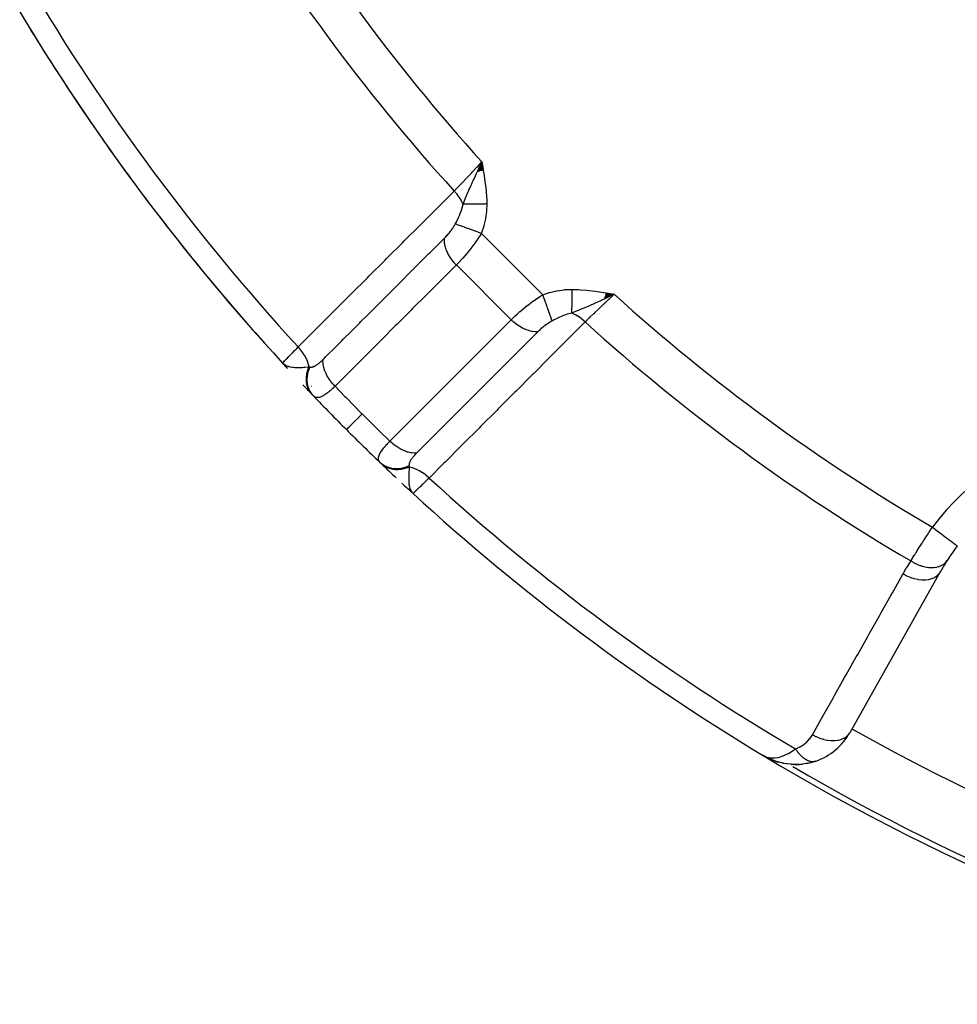
# Model space of a CAD drawing. Units: millimetres. Extents: x -312 to 499, y -334 to 334.
# Drawn here: x 152 to 182, y -89 to -58 of the extents above; entities that cross this region are included whole.
import ezdxf

# ---------------------------------------------------------------- set-up
doc = ezdxf.new("R2010")
doc.units = ezdxf.units.MM
doc.linetypes.add('DASHED', pattern=[9.652, 8.128, -1.524])
doc.layers.add('nevidi', color=4, linetype='DASHED')

msp = doc.modelspace()

# ---------------------------------------------------------------- linework, layer by layer
at = {"color": 2}
for p, q in [((166.211, -62.461), (166.347, -62.16)), ((166.22, -62.459), (166.347, -62.16)), ((166.22, -62.459), (166.347, -62.16)), ((166.229, -62.458), (166.347, -62.16)), ((166.238, -62.456), (166.347, -62.16)), ((166.248, -62.455), (166.347, -62.16)), ((166.257, -62.453), (166.347, -62.16)), ((166.266, -62.452), (166.347, -62.16)), ((166.275, -62.45), (166.347, -62.16)), ((166.284, -62.449), (166.347, -62.16)), ((166.294, -62.447), (166.347, -62.16)), ((166.303, -62.446), (166.347, -62.16)), ((166.312, -62.444), (166.347, -62.16)), ((166.322, -62.443), (166.347, -62.16)), ((166.322, -62.443), (166.347, -62.16)), ((166.331, -62.441), (166.347, -62.16)), ((166.34, -62.44), (166.347, -62.16)), ((166.387, -62.432), (166.347, -62.16)), ((166.378, -62.434), (166.347, -62.16)), ((166.368, -62.435), (166.347, -62.16)), ((166.359, -62.437), (166.347, -62.16)), ((166.359, -62.437), (166.347, -62.16)), ((166.35, -62.438), (166.347, -62.16)), ((170.289, -66.539), (170.59, -66.403)), ((170.291, -66.529), (170.59, -66.403)), ((170.292, -66.52), (170.59, -66.403)), ((170.294, -66.51), (170.59, -66.403)), ((170.296, -66.501), (170.59, -66.403)), ((170.297, -66.491), (170.59, -66.403)), ((170.299, -66.481), (170.59, -66.403)), ((170.3, -66.472), (170.59, -66.403)), ((170.302, -66.462), (170.59, -66.403)), ((170.302, -66.462), (170.59, -66.403)), ((170.303, -66.452), (170.59, -66.403)), ((170.305, -66.443), (170.59, -66.403)), ((170.307, -66.433), (170.59, -66.403)), ((170.307, -66.433), (170.59, -66.403)), ((170.308, -66.423), (170.59, -66.403)), ((170.31, -66.414), (170.59, -66.403)), ((170.311, -66.404), (170.59, -66.403)), ((170.313, -66.394), (170.59, -66.403)), ((170.314, -66.385), (170.59, -66.403)), ((170.316, -66.375), (170.59, -66.403)), ((170.318, -66.365), (170.59, -66.403)), ((159.955, -68.612), (159.957, -68.61)), ((160.069, -68.711), (159.955, -68.612)), ((160.072, -68.716), (159.955, -68.612)), ((160.074, -68.721), (159.955, -68.612)), ((160.076, -68.726), (159.955, -68.612)), ((160.079, -68.73), (159.955, -68.612)), ((160.082, -68.735), (159.955, -68.612)), ((160.084, -68.74), (159.955, -68.612)), ((160.087, -68.744), (159.955, -68.612)), ((160.09, -68.749), (159.955, -68.612)), ((160.093, -68.753), (159.955, -68.612)), ((160.095, -68.757), (159.955, -68.612)), ((160.086, -68.749), (159.955, -68.612)), ((160.105, -68.77), (159.955, -68.612)), ((160.108, -68.775), (159.955, -68.612)), ((160.111, -68.779), (159.955, -68.612)), ((160.114, -68.783), (159.955, -68.612)), ((160.117, -68.787), (159.955, -68.612)), ((160.095, -68.762), (159.955, -68.612)), ((160.067, -68.706), (160.015, -68.663)), ((160.065, -68.701), (160.026, -68.669)), ((160.063, -68.696), (160.039, -68.678)), ((160.06, -68.691), (160.047, -68.681)), ((167.099, -68.722), (167.101, -68.723)), ((163.956, -72.627), (164.138, -72.795)), ((163.96, -72.63), (163.976, -72.645)), ((163.964, -72.633), (163.976, -72.645)), ((163.964, -72.634), (164.138, -72.795)), ((163.968, -72.637), (164.138, -72.795)), ((163.972, -72.64), (164.138, -72.795)), ((163.976, -72.643), (163.985, -72.651)), ((163.985, -72.649), (163.993, -72.657)), ((163.985, -72.649), (163.993, -72.657)), ((163.989, -72.652), (164.138, -72.795)), ((163.998, -72.658), (164.138, -72.795)), ((163.999, -72.664), (164.138, -72.795)), ((164.002, -72.661), (164.138, -72.795)), ((164.002, -72.661), (164.138, -72.795)), ((164.006, -72.663), (164.138, -72.795)), ((164.006, -72.663), (164.138, -72.795)), ((164.009, -72.67), (164.138, -72.795)), ((164.011, -72.666), (164.113, -72.769)), ((164.016, -72.669), (164.113, -72.769)), ((164.02, -72.671), (164.11, -72.766)), ((164.02, -72.671), (164.11, -72.766)), ((164.025, -72.674), (164.11, -72.765)), ((164.029, -72.676), (164.104, -72.758)), ((164.034, -72.679), (164.1, -72.752)), ((164.034, -72.679), (164.1, -72.752)), ((164.039, -72.681), (164.093, -72.742)), ((164.044, -72.683), (164.088, -72.735)), ((164.049, -72.685), (164.08, -72.724)), ((164.049, -72.685), (164.08, -72.724)), ((164.054, -72.688), (164.076, -72.715)), ((164.059, -72.69), (164.063, -72.696)), ((164.14, -72.793), (164.138, -72.795)), ((181.048, -75.312), (178.141, -80.472)), ((175.389, -81.214), (175.366, -81.203)), ((175.395, -81.217), (175.366, -81.203)), ((175.395, -81.217), (175.366, -81.203)), ((175.397, -81.219), (175.366, -81.203)), ((175.398, -81.219), (175.366, -81.203)), ((175.399, -81.22), (175.366, -81.203)), ((175.399, -81.22), (175.366, -81.203)), ((175.4, -81.22), (175.366, -81.203)), ((175.528, -81.288), (175.415, -81.229)), ((175.513, -81.279), (175.416, -81.229)), ((175.521, -81.283), (175.418, -81.23)), ((175.513, -81.278), (175.422, -81.232)), ((175.509, -81.276), (175.425, -81.233)), ((175.502, -81.271), (175.433, -81.237)), ((175.502, -81.271), (175.433, -81.237)), ((175.498, -81.268), (175.444, -81.241)), ((175.494, -81.266), (175.446, -81.242)), ((175.491, -81.263), (175.451, -81.244)), ((175.487, -81.261), (175.458, -81.247)), ((175.544, -81.296), (175.534, -81.291)), ((175.552, -81.301), (175.55, -81.3)), ((175.576, -81.313), (175.554, -81.301)), ((175.773, -81.389), (175.567, -81.309)), ((175.618, -81.328), (175.567, -81.309)), ((175.781, -81.392), (175.571, -81.311)), ((175.62, -81.33), (175.571, -81.311)), ((175.576, -81.313), (175.571, -81.311)), ((175.791, -81.395), (175.642, -81.341)), ((175.773, -81.389), (175.781, -81.392)), ((176.006, -81.45), (175.797, -81.397)), ((176.006, -81.45), (176.018, -81.453)), ((176.26, -81.484), (176.111, -81.469)), ((176.26, -81.484), (176.277, -81.486)), ((176.532, -81.485), (176.363, -81.49)), ((176.794, -81.45), (176.623, -81.477)), ((176.794, -81.45), (176.809, -81.447)), ((177.044, -81.383), (176.887, -81.429))]:
    msp.add_line(p, q, dxfattribs=at)
for points in [[(166.245, -62.375), (166.285, -62.291), (166.315, -62.228)], [(170.59, -66.403), (170.375, -66.505), (170.354, -66.515), (170.288, -66.546)], [(159.955, -68.612), (160.009, -68.659), (160.025, -68.669)], [(164.08, -72.724), (164.091, -72.741), (164.109, -72.764), (164.113, -72.769)], [(175.405, -81.224), (175.444, -81.241), (175.477, -81.253)], [(175.552, -81.301), (175.556, -81.303), (175.559, -81.305), (175.563, -81.307), (175.567, -81.309), (175.571, -81.311), (175.576, -81.313), (175.578, -81.314)], [(176.006, -81.45), (175.789, -81.395), (175.576, -81.313)], [(175.789, -81.395), (175.797, -81.397), (175.803, -81.399)], [(176.26, -81.484), (176.031, -81.456), (175.871, -81.419)], [(176.512, -81.486), (176.277, -81.486), (176.288, -81.487)], [(176.512, -81.486), (176.532, -81.485), (176.546, -81.484)], [(177.042, -81.383), (177.044, -81.383), (177.058, -81.378)]]:
    msp.add_lwpolyline(points, dxfattribs=at)
for centre, radius, start, end in [((211.5, -21.25), 70, 211.03989, 222.57823), ((211.5, -21.25), 70, 211.48392, 216.50666), ((211.5, -21.25), 70, 216.89034, 222.0426), ((211.5, -21.25), 70, 223.3551, 223.71732), ((211.5, -21.25), 70, 223.71732, 223.73863), ((211.5, -21.25), 70, 223.75938, 225), ((211.5, -21.25), 70, 225, 226.24062), ((211.5, -21.25), 70, 226.24062, 226.28268), ((211.5, -21.25), 70, 226.28268, 226.81901), ((211.5, -21.25), 70, 227.02119, 227.22332), ((211.5, -21.25), 70, 227.42177, 238.95731), ((187.582, -78.992), 7.5, 142.9982, 147.3457), ((187.582, -78.992), 7.5, 147.3457, 150.6079), ((176.399, -79.49), 2, 289.2445, 330.6079), ((211.5, -21.25), 70, 238.92248, 256.04103), ((176.399, -79.49), 2, 238.9225, 243.5747), ((176.399, -79.49), 2, 244.6572, 245.8493), ((176.399, -79.49), 2, 246.1801, 247.2017), ((176.399, -79.49), 2, 252.1599, 254.0008), ((176.399, -79.49), 2, 269.5916, 270), ((176.399, -79.49), 2, 270, 276.4507), ((176.399, -79.49), 2, 280.6906, 288.5359)]:
    msp.add_arc(centre, radius, start, end, dxfattribs=at)
at = {"layer": 'nevidi', "color": 7, "linetype": 'Continuous'}
for p, q in [((166.315, -62.228), (166.347, -62.16)), ((166.332, -62.214), (166.335, -62.209)), ((166.337, -62.205), (166.338, -62.204)), ((166.343, -62.197), (166.344, -62.194)), ((166.347, -62.189), (166.348, -62.187)), ((166.239, -62.372), (166.24, -62.37)), ((166.274, -62.311), (166.28, -62.301)), ((166.28, -62.302), (166.292, -62.281)), ((165.751, -63.345), (165.751, -63.344)), ((166.332, -64.45), (168.3, -66.418)), ((165.528, -65.464), (167.286, -67.222)), ((168.51, -67.317), (168.508, -67.317)), ((160.886, -69.349), (160.888, -69.35)), ((164.113, -72.769), (164.138, -72.795))]:
    msp.add_line(p, q, dxfattribs=at)
for points in [[(165.458, -63.093), (165.542, -63.005), (165.582, -62.963), (165.588, -62.957), (165.688, -62.852), (165.723, -62.815), (165.73, -62.808), (165.844, -62.688), (165.874, -62.657), (165.881, -62.65), (166.009, -62.516), (166.032, -62.491), (166.038, -62.484), (166.178, -62.338), (166.193, -62.322), (166.2, -62.315), (166.347, -62.16)], [(166.347, -62.16), (166.374, -62.32), (166.392, -62.431), (166.418, -62.59), (166.434, -62.703), (166.456, -62.864), (166.469, -62.975), (166.485, -63.137), (166.493, -63.249), (166.501, -63.412), (166.503, -63.508)], [(165.743, -63.517), (165.789, -63.4), (165.811, -63.347), (165.833, -63.293), (165.833, -63.291), (165.843, -63.269), (165.856, -63.237), (165.899, -63.135), (165.916, -63.093), (165.931, -63.061), (165.943, -63.033), (165.957, -62.999), (165.998, -62.907), (166.019, -62.861), (166.032, -62.831), (166.037, -62.821), (166.067, -62.755), (166.083, -62.72), (166.138, -62.602), (166.149, -62.578), (166.168, -62.538), (166.171, -62.53), (166.204, -62.462), (166.216, -62.435), (166.245, -62.375)], [(160.451, -68.095), (160.969, -67.578), (161.018, -67.529), (161.537, -67.01), (161.586, -66.961), (162.105, -66.443), (162.154, -66.394), (162.673, -65.875), (162.722, -65.826), (163.241, -65.308), (163.29, -65.259), (163.809, -64.741), (163.858, -64.691), (164.377, -64.173), (164.426, -64.124), (164.945, -63.606), (164.994, -63.556), (165.458, -63.093)], [(165.743, -63.517), (165.739, -63.509), (165.735, -63.498), (165.693, -63.415), (165.69, -63.408), (165.684, -63.398), (165.678, -63.387), (165.627, -63.303), (165.622, -63.297), (165.617, -63.289), (165.609, -63.278), (165.548, -63.196), (165.543, -63.19), (165.538, -63.184), (165.53, -63.174), (165.459, -63.095), (165.458, -63.093)], [(165.494, -64.151), (165.549, -64.044), (165.565, -64.011), (165.573, -63.995), (165.598, -63.941), (165.636, -63.852), (165.637, -63.849), (165.644, -63.833), (165.688, -63.714), (165.697, -63.687), (165.702, -63.671), (165.703, -63.666), (165.741, -63.525), (165.743, -63.517)], [(166.503, -63.508), (166.478, -63.508), (166.476, -63.508), (166.436, -63.509), (166.433, -63.509), (166.419, -63.509), (166.415, -63.509), (166.393, -63.509), (166.391, -63.509), (166.351, -63.51), (166.349, -63.51), (166.322, -63.51), (166.318, -63.51), (166.309, -63.51), (166.307, -63.51), (166.268, -63.511), (166.266, -63.511), (166.227, -63.511), (166.226, -63.511), (166.225, -63.511), (166.222, -63.511), (166.186, -63.512), (166.184, -63.512), (166.147, -63.512), (166.144, -63.512), (166.133, -63.512), (166.13, -63.512), (166.107, -63.513), (166.105, -63.513), (166.069, -63.513), (166.067, -63.513), (166.044, -63.513), (166.04, -63.513), (166.031, -63.514), (166.029, -63.514), (165.994, -63.514), (165.992, -63.514), (165.959, -63.514), (165.958, -63.514), (165.956, -63.514), (165.956, -63.514), (165.923, -63.515), (165.921, -63.515), (165.889, -63.515), (165.887, -63.515), (165.88, -63.515), (165.876, -63.515), (165.856, -63.516), (165.854, -63.516), (165.824, -63.516), (165.822, -63.516), (165.806, -63.516), (165.803, -63.516), (165.793, -63.516), (165.792, -63.516), (165.764, -63.517), (165.763, -63.517), (165.743, -63.517)], [(166.503, -63.508), (166.496, -63.721), (166.494, -63.744), (166.464, -63.964), (166.46, -63.987), (166.41, -64.202), (166.404, -64.225), (166.337, -64.438), (166.332, -64.45)], [(165.145, -64.605), (165.171, -64.579), (165.174, -64.576), (165.204, -64.544), (165.207, -64.54), (165.232, -64.513), (165.237, -64.507), (165.241, -64.504), (165.27, -64.47), (165.273, -64.466), (165.302, -64.432), (165.305, -64.428), (165.309, -64.423), (165.333, -64.392), (165.336, -64.389), (165.364, -64.353), (165.367, -64.349), (165.393, -64.312), (165.396, -64.308), (165.421, -64.272), (165.423, -64.268), (165.439, -64.243), (165.447, -64.231), (165.449, -64.227), (165.472, -64.191), (165.474, -64.187), (165.477, -64.181), (165.494, -64.151)], [(166.332, -64.45), (166.242, -64.418), (166.227, -64.412), (166.222, -64.411), (166.126, -64.377), (166.111, -64.371), (166.106, -64.37), (166.013, -64.336), (165.999, -64.331), (165.994, -64.33), (165.905, -64.298), (165.892, -64.293), (165.887, -64.292), (165.804, -64.262), (165.792, -64.257), (165.788, -64.256), (165.711, -64.229), (165.7, -64.225), (165.696, -64.223), (165.628, -64.199), (165.618, -64.196), (165.615, -64.194), (165.556, -64.173), (165.547, -64.17), (165.544, -64.169), (165.495, -64.152), (165.494, -64.151)], [(161.252, -68.497), (161.283, -68.466), (161.333, -68.415), (161.658, -68.091), (161.706, -68.043), (161.852, -67.897), (161.901, -67.848), (162.155, -67.594), (162.203, -67.546), (162.42, -67.329), (162.469, -67.28), (162.651, -67.098), (162.7, -67.05), (162.988, -66.761), (163.036, -66.713), (163.148, -66.601), (163.196, -66.553), (163.557, -66.193), (163.604, -66.145), (163.645, -66.104), (163.693, -66.056), (164.126, -65.624), (164.142, -65.608), (164.172, -65.578), (164.19, -65.56), (164.639, -65.111), (164.687, -65.063), (164.694, -65.055), (164.74, -65.01), (165.136, -64.615), (165.145, -64.605)], [(165.528, -65.464), (165.526, -65.462), (165.46, -65.391), (165.454, -65.384), (165.443, -65.372), (165.384, -65.297), (165.378, -65.29), (165.369, -65.277), (165.317, -65.199), (165.312, -65.191), (165.304, -65.178), (165.259, -65.098), (165.255, -65.09), (165.249, -65.077), (165.213, -64.996), (165.21, -64.988), (165.204, -64.974), (165.178, -64.894), (165.175, -64.886), (165.172, -64.873), (165.154, -64.793), (165.153, -64.786), (165.151, -64.773), (165.143, -64.696), (165.143, -64.689), (165.143, -64.676), (165.145, -64.605)], [(166.332, -64.45), (166.292, -64.515), (166.285, -64.526), (166.279, -64.535), (166.221, -64.622), (166.215, -64.631), (166.156, -64.716), (166.15, -64.724), (166.149, -64.726), (166.088, -64.811), (166.081, -64.82), (166.018, -64.903), (166.011, -64.912), (166.004, -64.921), (165.947, -64.994), (165.94, -65.002), (165.876, -65.081), (165.869, -65.089), (165.856, -65.105), (165.805, -65.165), (165.798, -65.173), (165.734, -65.246), (165.727, -65.254), (165.71, -65.273), (165.664, -65.324), (165.657, -65.331), (165.594, -65.397), (165.588, -65.404), (165.569, -65.423), (165.528, -65.464)], [(165.528, -65.464), (165.119, -65.874), (165.071, -65.922), (164.622, -66.37), (164.574, -66.418), (164.125, -66.866), (164.077, -66.915), (163.628, -67.363), (163.58, -67.411), (163.132, -67.859), (163.083, -67.908), (162.635, -68.356), (162.587, -68.404), (162.138, -68.852), (162.09, -68.901), (161.641, -69.349), (161.636, -69.354)], [(168.3, -66.418), (168.502, -66.353), (168.525, -66.346), (168.74, -66.295), (168.763, -66.29), (168.982, -66.258), (169.006, -66.256), (169.229, -66.247), (169.242, -66.247)], [(169.233, -67.007), (169.233, -66.984), (169.233, -66.983), (169.234, -66.954), (169.234, -66.952), (169.234, -66.95), (169.234, -66.947), (169.234, -66.922), (169.234, -66.92), (169.235, -66.889), (169.235, -66.887), (169.235, -66.877), (169.235, -66.874), (169.235, -66.854), (169.235, -66.852), (169.235, -66.819), (169.235, -66.817), (169.236, -66.798), (169.236, -66.794), (169.236, -66.782), (169.236, -66.78), (169.236, -66.744), (169.236, -66.742), (169.237, -66.713), (169.237, -66.71), (169.237, -66.705), (169.237, -66.703), (169.237, -66.666), (169.237, -66.663), (169.238, -66.625), (169.238, -66.624), (169.238, -66.623), (169.238, -66.621), (169.238, -66.584), (169.238, -66.581), (169.239, -66.542), (169.239, -66.54), (169.239, -66.532), (169.239, -66.528), (169.239, -66.499), (169.239, -66.497), (169.239, -66.456), (169.24, -66.454), (169.24, -66.437), (169.24, -66.432), (169.24, -66.413), (169.24, -66.411), (169.24, -66.369), (169.241, -66.367), (169.241, -66.339), (169.241, -66.335), (169.241, -66.325), (169.241, -66.323), (169.241, -66.281), (169.242, -66.279), (169.242, -66.247)], [(169.242, -66.247), (169.442, -66.253), (169.501, -66.257), (169.715, -66.275), (169.775, -66.281), (169.987, -66.307), (170.047, -66.316), (170.259, -66.348), (170.319, -66.358), (170.53, -66.393), (170.59, -66.403)], [(167.286, -67.222), (167.327, -67.181), (167.339, -67.169), (167.345, -67.163), (167.411, -67.101), (167.418, -67.094), (167.477, -67.04), (167.487, -67.031), (167.494, -67.025), (167.567, -66.961), (167.575, -66.954), (167.645, -66.894), (167.651, -66.889), (167.66, -66.882), (167.739, -66.817), (167.747, -66.811), (167.828, -66.746), (167.829, -66.746), (167.837, -66.74), (167.92, -66.677), (167.929, -66.67), (168.014, -66.608), (168.023, -66.602), (168.026, -66.6), (168.109, -66.542), (168.118, -66.535), (168.206, -66.477), (168.215, -66.471), (168.235, -66.458), (168.3, -66.418)], [(168.599, -67.256), (168.583, -67.211), (168.58, -67.203), (168.579, -67.2), (168.558, -67.142), (168.554, -67.132), (168.553, -67.129), (168.529, -67.061), (168.525, -67.05), (168.524, -67.046), (168.497, -66.971), (168.493, -66.958), (168.491, -66.954), (168.462, -66.872), (168.457, -66.858), (168.455, -66.854), (168.424, -66.765), (168.419, -66.751), (168.417, -66.747), (168.384, -66.654), (168.379, -66.639), (168.377, -66.634), (168.343, -66.539), (168.338, -66.523), (168.336, -66.518), (168.301, -66.421), (168.3, -66.418)], [(170.288, -66.546), (170.212, -66.582), (170.148, -66.612), (170.057, -66.655), (170.05, -66.658), (169.995, -66.683), (169.918, -66.718), (169.843, -66.752), (169.775, -66.782), (169.717, -66.807), (169.688, -66.82), (169.513, -66.894), (169.511, -66.895), (169.459, -66.917), (169.456, -66.918), (169.27, -66.993), (169.233, -67.007)], [(170.59, -66.403), (170.493, -66.495), (170.428, -66.557), (170.42, -66.564), (170.313, -66.666), (170.258, -66.719), (170.251, -66.726), (170.138, -66.833), (170.093, -66.876), (170.086, -66.883), (169.97, -66.993), (169.935, -67.027), (169.928, -67.034), (169.812, -67.144), (169.786, -67.169), (169.78, -67.175), (169.666, -67.284), (169.657, -67.292)], [(163.396, -71.114), (163.802, -70.708), (163.85, -70.66), (164.298, -70.211), (164.347, -70.163), (164.795, -69.714), (164.844, -69.665), (165.292, -69.216), (165.341, -69.168), (165.789, -68.719), (165.838, -68.671), (166.286, -68.222), (166.335, -68.173), (166.783, -67.724), (166.832, -67.676), (167.28, -67.227), (167.286, -67.222)], [(168.145, -67.605), (168.142, -67.605), (168.069, -67.607), (168.061, -67.607), (168.049, -67.606), (167.973, -67.598), (167.964, -67.597), (167.952, -67.595), (167.873, -67.577), (167.864, -67.575), (167.851, -67.571), (167.771, -67.544), (167.762, -67.54), (167.749, -67.535), (167.669, -67.499), (167.66, -67.495), (167.647, -67.488), (167.567, -67.443), (167.559, -67.438), (167.546, -67.43), (167.469, -67.378), (167.46, -67.372), (167.448, -67.362), (167.374, -67.303), (167.366, -67.296), (167.354, -67.286), (167.286, -67.222)], [(168.599, -67.256), (168.569, -67.273), (168.567, -67.274), (168.563, -67.276), (168.527, -67.298), (168.523, -67.301), (168.486, -67.324), (168.482, -67.327), (168.445, -67.352), (168.441, -67.355), (168.405, -67.381), (168.401, -67.384), (168.365, -67.411), (168.361, -67.414), (168.326, -67.442), (168.326, -67.442), (168.322, -67.445), (168.287, -67.474), (168.283, -67.478), (168.249, -67.507), (168.246, -67.51), (168.213, -67.54), (168.209, -67.543), (168.178, -67.573), (168.174, -67.576), (168.145, -67.605)], [(169.233, -67.007), (169.226, -67.009), (169.095, -67.043), (169.079, -67.048), (169.036, -67.062), (168.965, -67.088), (168.933, -67.1), (168.917, -67.106), (168.809, -67.152), (168.771, -67.17), (168.755, -67.177), (168.665, -67.222), (168.608, -67.252), (168.599, -67.256)], [(169.657, -67.292), (169.656, -67.292), (169.567, -67.213), (169.566, -67.212), (169.56, -67.207), (169.556, -67.204), (169.461, -67.133), (169.46, -67.133), (169.453, -67.128), (169.451, -67.126), (169.352, -67.066), (169.349, -67.064), (169.342, -67.06), (169.341, -67.06), (169.241, -67.011), (169.236, -67.009), (169.233, -67.007)], [(169.657, -67.292), (169.144, -67.806), (169.094, -67.855), (168.576, -68.374), (168.526, -68.424), (168.008, -68.943), (167.958, -68.992), (167.44, -69.512), (167.39, -69.561), (166.872, -70.08), (166.822, -70.13), (166.304, -70.649), (166.254, -70.698), (165.736, -71.217), (165.686, -71.267), (165.168, -71.786), (165.118, -71.835), (164.655, -72.299)], [(168.145, -67.605), (167.784, -67.966), (167.739, -68.011), (167.69, -68.06), (167.241, -68.509), (167.217, -68.534), (167.193, -68.557), (167.171, -68.58), (166.744, -69.006), (166.696, -69.054), (166.65, -69.101), (166.602, -69.148), (166.247, -69.503), (166.199, -69.552), (166.083, -69.668), (166.034, -69.716), (165.75, -70.001), (165.702, -70.049), (165.515, -70.236), (165.466, -70.285), (165.253, -70.498), (165.205, -70.546), (164.948, -70.804), (164.898, -70.853), (164.756, -70.995), (164.708, -71.044), (164.381, -71.371), (164.33, -71.421), (164.258, -71.493), (164.253, -71.498)], [(159.957, -68.61), (159.963, -68.604), (159.964, -68.603), (159.977, -68.59), (159.987, -68.579), (159.989, -68.577), (160.02, -68.544), (160.028, -68.536), (160.031, -68.533), (160.085, -68.476), (160.086, -68.476), (160.09, -68.472), (160.159, -68.4), (160.164, -68.394), (160.174, -68.384), (160.246, -68.309), (160.253, -68.302), (160.281, -68.272), (160.347, -68.203), (160.354, -68.196), (160.407, -68.141), (160.451, -68.095)], [(160.803, -68.733), (160.803, -68.73), (160.779, -68.634), (160.777, -68.629), (160.776, -68.624), (160.774, -68.619), (160.738, -68.522), (160.736, -68.516), (160.734, -68.512), (160.732, -68.507), (160.684, -68.41), (160.681, -68.404), (160.679, -68.4), (160.675, -68.395), (160.617, -68.301), (160.613, -68.294), (160.611, -68.291), (160.607, -68.285), (160.539, -68.195), (160.534, -68.189), (160.532, -68.186), (160.527, -68.18), (160.451, -68.096), (160.451, -68.095)], [(160.833, -68.739), (160.842, -68.74), (160.843, -68.741), (160.856, -68.742), (160.858, -68.742), (160.871, -68.742), (160.872, -68.742), (160.886, -68.74), (160.888, -68.74), (160.902, -68.738), (160.903, -68.738), (160.918, -68.734), (160.919, -68.734), (160.925, -68.732), (160.934, -68.729), (160.936, -68.729), (160.951, -68.723), (160.953, -68.722), (160.969, -68.715), (160.971, -68.715), (160.987, -68.707), (160.989, -68.706), (161.004, -68.697), (161.005, -68.697), (161.007, -68.696), (161.024, -68.685), (161.026, -68.684), (161.044, -68.673), (161.045, -68.672), (161.063, -68.659), (161.065, -68.658), (161.084, -68.645), (161.086, -68.643), (161.104, -68.629), (161.106, -68.628), (161.125, -68.613), (161.127, -68.611), (161.146, -68.595), (161.148, -68.593), (161.167, -68.577), (161.169, -68.575), (161.189, -68.557), (161.191, -68.555), (161.211, -68.537), (161.213, -68.535), (161.233, -68.515), (161.235, -68.513), (161.252, -68.497)], [(161.636, -69.354), (161.581, -69.296), (161.561, -69.274), (161.554, -69.266), (161.504, -69.204), (161.486, -69.18), (161.48, -69.172), (161.435, -69.106), (161.419, -69.081), (161.414, -69.073), (161.376, -69.006), (161.363, -68.981), (161.359, -68.972), (161.327, -68.904), (161.317, -68.879), (161.314, -68.87), (161.29, -68.802), (161.283, -68.777), (161.281, -68.768), (161.265, -68.701), (161.261, -68.677), (161.259, -68.668), (161.252, -68.603), (161.25, -68.58), (161.25, -68.572), (161.251, -68.51), (161.252, -68.497)], [(160.025, -68.669), (160.055, -68.686), (160.059, -68.688), (160.082, -68.698), (160.129, -68.715), (160.152, -68.722), (160.168, -68.726), (160.19, -68.731), (160.192, -68.731), (160.269, -68.743), (160.3, -68.746), (160.345, -68.749), (160.345, -68.749), (160.385, -68.751), (160.459, -68.752), (160.505, -68.751), (160.506, -68.751), (160.515, -68.751), (160.578, -68.749), (160.62, -68.746), (160.659, -68.744), (160.663, -68.744), (160.665, -68.744), (160.772, -68.736), (160.773, -68.735), (160.804, -68.733)], [(160.907, -69.627), (160.891, -69.61), (160.89, -69.609), (160.869, -69.584), (160.868, -69.582), (160.849, -69.557), (160.848, -69.556), (160.848, -69.555), (160.847, -69.554), (160.828, -69.527), (160.827, -69.525), (160.81, -69.497), (160.809, -69.495), (160.796, -69.471), (160.795, -69.469), (160.794, -69.466), (160.793, -69.464), (160.779, -69.434), (160.778, -69.432), (160.765, -69.401), (160.765, -69.398), (160.757, -69.376), (160.756, -69.374), (160.754, -69.367), (160.753, -69.365), (160.743, -69.332), (160.743, -69.33), (160.735, -69.297), (160.734, -69.295), (160.73, -69.275), (160.73, -69.272), (160.728, -69.261), (160.727, -69.259), (160.723, -69.224), (160.722, -69.222), (160.719, -69.187), (160.719, -69.185), (160.718, -69.168), (160.718, -69.165), (160.717, -69.149), (160.717, -69.147), (160.717, -69.111), (160.717, -69.109), (160.719, -69.073), (160.719, -69.07), (160.72, -69.058), (160.72, -69.055), (160.722, -69.034), (160.722, -69.032), (160.727, -68.995), (160.727, -68.993), (160.734, -68.956), (160.734, -68.954), (160.736, -68.946), (160.736, -68.943), (160.742, -68.917), (160.742, -68.915), (160.752, -68.879), (160.752, -68.876), (160.763, -68.84), (160.764, -68.837), (160.765, -68.833), (160.766, -68.831), (160.776, -68.801), (160.777, -68.799), (160.791, -68.763), (160.792, -68.76), (160.804, -68.733)], [(160.942, -69.664), (160.932, -69.653), (160.883, -69.593), (160.882, -69.591), (160.867, -69.57), (160.828, -69.503), (160.827, -69.501), (160.815, -69.478), (160.786, -69.405), (160.785, -69.403), (160.777, -69.377), (160.758, -69.3), (160.757, -69.297), (160.753, -69.271), (160.744, -69.189), (160.744, -69.187), (160.743, -69.159), (160.746, -69.075), (160.746, -69.073), (160.749, -69.044), (160.762, -68.96), (160.763, -68.957), (160.769, -68.928), (160.793, -68.844), (160.793, -68.842), (160.803, -68.813), (160.833, -68.739)], [(160.803, -68.733), (160.804, -68.733), (160.816, -68.736), (160.817, -68.736), (160.818, -68.736), (160.832, -68.739), (160.833, -68.739)], [(161.636, -69.354), (161.606, -69.382), (161.602, -69.387), (161.562, -69.424), (161.558, -69.428), (161.553, -69.432), (161.519, -69.462), (161.515, -69.466), (161.51, -69.471), (161.478, -69.499), (161.474, -69.502), (161.437, -69.532), (161.433, -69.535), (161.423, -69.544), (161.398, -69.563), (161.394, -69.566), (161.384, -69.574), (161.36, -69.592), (161.357, -69.594), (161.323, -69.618), (161.32, -69.62), (161.302, -69.632), (161.288, -69.641), (161.285, -69.643), (161.27, -69.652), (161.254, -69.661), (161.251, -69.663), (161.222, -69.678), (161.218, -69.68), (161.193, -69.692), (161.191, -69.693), (161.188, -69.694), (161.169, -69.702), (161.161, -69.704), (161.158, -69.705), (161.133, -69.713), (161.131, -69.713), (161.107, -69.718), (161.104, -69.719), (161.097, -69.72), (161.081, -69.721), (161.08, -69.721), (161.079, -69.721), (161.057, -69.721), (161.055, -69.72), (161.035, -69.718), (161.033, -69.717), (161.014, -69.712), (161.012, -69.711), (161.012, -69.711), (161.004, -69.708), (160.994, -69.703), (160.992, -69.702), (160.975, -69.692), (160.973, -69.691), (160.957, -69.678), (160.955, -69.676), (160.942, -69.664)], [(161.636, -69.354), (161.951, -69.679), (161.99, -69.719), (162.479, -70.214), (162.508, -70.242)], [(162.508, -70.242), (162.389, -70.361), (162.387, -70.363), (162.384, -70.366), (162.274, -70.476), (162.272, -70.478), (162.27, -70.48), (162.178, -70.572), (162.176, -70.574), (162.174, -70.576), (162.101, -70.649), (162.1, -70.65), (162.098, -70.652), (162.046, -70.704), (162.045, -70.705), (162.044, -70.706), (162.013, -70.737), (162.012, -70.738), (162.012, -70.738), (162.003, -70.747)], [(162.508, -70.242), (162.99, -70.72), (163.031, -70.76), (163.396, -71.114)], [(163.086, -71.808), (163.074, -71.796), (163.073, -71.794), (163.059, -71.777), (163.058, -71.775), (163.047, -71.757), (163.046, -71.755), (163.046, -71.754), (163.042, -71.747), (163.038, -71.736), (163.038, -71.734), (163.032, -71.714), (163.032, -71.712), (163.029, -71.691), (163.029, -71.688), (163.029, -71.684), (163.029, -71.67), (163.029, -71.665), (163.03, -71.663), (163.033, -71.639), (163.033, -71.636), (163.039, -71.61), (163.04, -71.608), (163.041, -71.603), (163.049, -71.581), (163.049, -71.581), (163.05, -71.578), (163.062, -71.549), (163.063, -71.546), (163.078, -71.516), (163.08, -71.513), (163.082, -71.509), (163.097, -71.482), (163.098, -71.48), (163.099, -71.479), (163.12, -71.446), (163.122, -71.442), (163.145, -71.408), (163.148, -71.404), (163.15, -71.401), (163.174, -71.369), (163.176, -71.366), (163.177, -71.365), (163.205, -71.329), (163.208, -71.325), (163.239, -71.287), (163.243, -71.283), (163.244, -71.281), (163.276, -71.244), (163.279, -71.24), (163.28, -71.24), (163.315, -71.2), (163.319, -71.195), (163.357, -71.154), (163.362, -71.15), (163.363, -71.149), (163.396, -71.114)], [(164.253, -71.498), (164.192, -71.5), (164.17, -71.5), (164.162, -71.499), (164.097, -71.493), (164.073, -71.489), (164.065, -71.488), (163.997, -71.473), (163.973, -71.467), (163.965, -71.465), (163.896, -71.442), (163.871, -71.433), (163.863, -71.429), (163.793, -71.399), (163.769, -71.387), (163.761, -71.383), (163.692, -71.345), (163.669, -71.331), (163.66, -71.325), (163.593, -71.281), (163.57, -71.264), (163.562, -71.258), (163.498, -71.208), (163.476, -71.189), (163.468, -71.182), (163.408, -71.126), (163.396, -71.114)], [(164.253, -71.498), (164.238, -71.513), (164.236, -71.516), (164.216, -71.536), (164.214, -71.539), (164.195, -71.559), (164.193, -71.561), (164.174, -71.582), (164.172, -71.584), (164.155, -71.604), (164.153, -71.606), (164.136, -71.626), (164.135, -71.628), (164.119, -71.648), (164.118, -71.65), (164.103, -71.669), (164.101, -71.671), (164.088, -71.69), (164.087, -71.692), (164.074, -71.711), (164.073, -71.713), (164.069, -71.719), (164.061, -71.731), (164.06, -71.733), (164.05, -71.751), (164.049, -71.753), (164.04, -71.77), (164.039, -71.772), (164.031, -71.788), (164.031, -71.79), (164.024, -71.807), (164.023, -71.808), (164.018, -71.824), (164.018, -71.825), (164.018, -71.826), (164.014, -71.841), (164.013, -71.843), (164.01, -71.858), (164.01, -71.859), (164.01, -71.86), (164.009, -71.874), (164.008, -71.876), (164.008, -71.889), (164.008, -71.891), (164.009, -71.904), (164.009, -71.906), (164.011, -71.917)], [(164.011, -71.917), (163.995, -71.924), (163.911, -71.956), (163.908, -71.957), (163.881, -71.965), (163.796, -71.987), (163.793, -71.987), (163.766, -71.993), (163.68, -72.004), (163.677, -72.004), (163.65, -72.006), (163.566, -72.006), (163.563, -72.006), (163.537, -72.004), (163.455, -71.993), (163.453, -71.993), (163.427, -71.987), (163.35, -71.966), (163.347, -71.965), (163.323, -71.956), (163.251, -71.924), (163.249, -71.923), (163.227, -71.911), (163.161, -71.87), (163.159, -71.868), (163.139, -71.853), (163.086, -71.808)], [(164.017, -71.946), (163.992, -71.957), (163.99, -71.958), (163.954, -71.972), (163.952, -71.973), (163.917, -71.985), (163.916, -71.985), (163.914, -71.986), (163.914, -71.986), (163.878, -71.997), (163.875, -71.997), (163.839, -72.007), (163.837, -72.007), (163.804, -72.014), (163.802, -72.015), (163.8, -72.015), (163.798, -72.016), (163.762, -72.022), (163.759, -72.022), (163.723, -72.027), (163.721, -72.027), (163.692, -72.03), (163.69, -72.03), (163.685, -72.031), (163.683, -72.031), (163.647, -72.033), (163.644, -72.033), (163.609, -72.033), (163.607, -72.033), (163.582, -72.032), (163.579, -72.032), (163.572, -72.032), (163.569, -72.031), (163.535, -72.028), (163.532, -72.028), (163.498, -72.024), (163.496, -72.023), (163.475, -72.02), (163.473, -72.019), (163.462, -72.017), (163.46, -72.017), (163.427, -72.009), (163.425, -72.009), (163.393, -71.999), (163.39, -71.999), (163.374, -71.993), (163.372, -71.993), (163.359, -71.988), (163.357, -71.987), (163.326, -71.975), (163.324, -71.974), (163.294, -71.961), (163.292, -71.96), (163.279, -71.954), (163.277, -71.952), (163.263, -71.945), (163.261, -71.944), (163.233, -71.927), (163.231, -71.926), (163.204, -71.909), (163.202, -71.907), (163.193, -71.901), (163.191, -71.9), (163.176, -71.888), (163.174, -71.887), (163.149, -71.866), (163.147, -71.865), (163.123, -71.843), (163.123, -71.843)], [(164.017, -71.946), (164.012, -72.012), (164.009, -72.046), (164.006, -72.085), (164.006, -72.087), (164.006, -72.088), (164.006, -72.091), (164.002, -72.164), (164, -72.201), (163.999, -72.235), (163.999, -72.239), (163.999, -72.244), (163.999, -72.246), (163.998, -72.312), (163.999, -72.361), (163.999, -72.365), (163.999, -72.382), (164.001, -72.405), (164.001, -72.406), (164.004, -72.45), (164.007, -72.481), (164.011, -72.514), (164.012, -72.516), (164.019, -72.558), (164.019, -72.56), (164.022, -72.573), (164.024, -72.582), (164.037, -72.628), (164.047, -72.656), (164.052, -72.668), (164.056, -72.679), (164.062, -72.691), (164.064, -72.695), (164.08, -72.724)], [(164.011, -71.917), (164.014, -71.93), (164.014, -71.932), (164.017, -71.946), (164.017, -71.946), (164.017, -71.947)], [(164.655, -72.299), (164.653, -72.297), (164.574, -72.226), (164.564, -72.218), (164.561, -72.216), (164.552, -72.209), (164.469, -72.146), (164.459, -72.139), (164.456, -72.137), (164.446, -72.131), (164.36, -72.077), (164.35, -72.071), (164.346, -72.069), (164.336, -72.064), (164.249, -72.021), (164.238, -72.016), (164.233, -72.014), (164.224, -72.01), (164.137, -71.978), (164.126, -71.974), (164.121, -71.973), (164.112, -71.97), (164.027, -71.949), (164.017, -71.947)], [(164.655, -72.299), (164.607, -72.345), (164.547, -72.403), (164.539, -72.41), (164.476, -72.47), (164.441, -72.504), (164.435, -72.51), (164.365, -72.577), (164.35, -72.591), (164.345, -72.597), (164.274, -72.665), (164.274, -72.665), (164.269, -72.669), (164.214, -72.722), (164.211, -72.725), (164.205, -72.73), (164.171, -72.763), (164.169, -72.765), (164.16, -72.774), (164.146, -72.787), (164.145, -72.788), (164.14, -72.793)], [(180.101, -74.961), (180.108, -74.951), (180.131, -74.913), (180.137, -74.903), (180.174, -74.842), (180.181, -74.832), (180.214, -74.779), (180.219, -74.77), (180.226, -74.76), (180.266, -74.696), (180.272, -74.685), (180.314, -74.619), (180.32, -74.608), (180.33, -74.594), (180.363, -74.541), (180.37, -74.53), (180.414, -74.461), (180.421, -74.449), (180.454, -74.398), (180.466, -74.379), (180.473, -74.367), (180.519, -74.296), (180.527, -74.285), (180.573, -74.213), (180.58, -74.202), (180.585, -74.195), (180.627, -74.13), (180.635, -74.118), (180.682, -74.046), (180.69, -74.034), (180.72, -73.988), (180.738, -73.961), (180.746, -73.949), (180.794, -73.877)], [(180.794, -73.877), (180.795, -73.878), (180.852, -73.92), (180.879, -73.941), (180.893, -73.952), (180.958, -74), (180.976, -74.014), (180.99, -74.025), (181.061, -74.078), (181.07, -74.085), (181.084, -74.095), (181.159, -74.152), (181.16, -74.153), (181.173, -74.163), (181.245, -74.217), (181.251, -74.221), (181.257, -74.226), (181.323, -74.275), (181.334, -74.284), (181.335, -74.284), (181.392, -74.328), (181.402, -74.335), (181.408, -74.34), (181.453, -74.373), (181.461, -74.379), (181.471, -74.387), (181.503, -74.411), (181.51, -74.416), (181.521, -74.425), (181.543, -74.441), (181.548, -74.445), (181.559, -74.453), (181.571, -74.462), (181.574, -74.465), (181.583, -74.471), (181.588, -74.475), (181.589, -74.476), (181.592, -74.479)], [(179.852, -75.376), (179.957, -75.194), (179.974, -75.167), (180.087, -74.983), (180.101, -74.961)], [(180.101, -74.961), (180.176, -75.004), (180.192, -75.013), (180.201, -75.017), (180.203, -75.019), (180.284, -75.057), (180.3, -75.064), (180.318, -75.072), (180.321, -75.073), (180.394, -75.101), (180.41, -75.107), (180.438, -75.116), (180.441, -75.116), (180.504, -75.134), (180.521, -75.138), (180.557, -75.147), (180.56, -75.147), (180.613, -75.157), (180.63, -75.159), (180.674, -75.165), (180.677, -75.165), (180.72, -75.169), (180.736, -75.169), (180.787, -75.17), (180.789, -75.17), (180.822, -75.169), (180.837, -75.168), (180.894, -75.162), (180.896, -75.162), (180.918, -75.158), (180.932, -75.155), (180.992, -75.141), (180.994, -75.14), (181.008, -75.136), (181.02, -75.132), (181.081, -75.107), (181.082, -75.106), (181.088, -75.103), (181.099, -75.098), (181.158, -75.061), (181.159, -75.06), (181.159, -75.06), (181.169, -75.053), (181.219, -75.008), (181.223, -75.004), (181.224, -75.003), (181.227, -74.999), (181.267, -74.946), (181.268, -74.946)], [(176.946, -80.536), (177.237, -80.019), (177.285, -79.934), (177.609, -79.36), (177.657, -79.274), (177.98, -78.7), (178.028, -78.615), (178.351, -78.041), (178.399, -77.956), (178.722, -77.382), (178.77, -77.297), (179.093, -76.723), (179.141, -76.637), (179.465, -76.064), (179.513, -75.978), (179.836, -75.404), (179.852, -75.376)], [(179.852, -75.376), (179.953, -75.429), (179.956, -75.43), (179.966, -75.435), (180.076, -75.481), (180.079, -75.482), (180.089, -75.486), (180.201, -75.521), (180.203, -75.522), (180.214, -75.525), (180.325, -75.549), (180.327, -75.549), (180.338, -75.551), (180.446, -75.563), (180.449, -75.563), (180.459, -75.564), (180.563, -75.564), (180.565, -75.564), (180.575, -75.563), (180.672, -75.552), (180.675, -75.551), (180.683, -75.55), (180.773, -75.526), (180.775, -75.525), (180.783, -75.522), (180.863, -75.487), (180.864, -75.486), (180.872, -75.483), (180.94, -75.437), (180.941, -75.436), (180.947, -75.431), (181.004, -75.375), (181.005, -75.374), (181.01, -75.368), (181.048, -75.312)], [(176.403, -80.988), (176.466, -80.964), (176.476, -80.96), (176.543, -80.928), (176.553, -80.923), (176.616, -80.885), (176.625, -80.88), (176.683, -80.838), (176.692, -80.832), (176.746, -80.786), (176.754, -80.779), (176.804, -80.73), (176.811, -80.722), (176.856, -80.67), (176.862, -80.662), (176.903, -80.606), (176.909, -80.597), (176.945, -80.538), (176.946, -80.536)], [(176.946, -80.536), (177.039, -80.585), (177.05, -80.59), (177.062, -80.596), (177.162, -80.638), (177.173, -80.642), (177.185, -80.647), (177.286, -80.679), (177.297, -80.682), (177.309, -80.685), (177.411, -80.707), (177.421, -80.709), (177.433, -80.711), (177.532, -80.723), (177.542, -80.723), (177.554, -80.724), (177.649, -80.724), (177.659, -80.724), (177.67, -80.723), (177.759, -80.713), (177.768, -80.711), (177.778, -80.709), (177.86, -80.688), (177.869, -80.685), (177.878, -80.682), (177.951, -80.65), (177.958, -80.646), (177.966, -80.642), (178.029, -80.6), (178.035, -80.596), (178.042, -80.59), (178.093, -80.539), (178.098, -80.534), (178.104, -80.527), (178.141, -80.472)], [(175.477, -81.253), (175.486, -81.256), (175.534, -81.268), (175.565, -81.274), (175.602, -81.279), (175.677, -81.281), (175.699, -81.281), (175.74, -81.278), (175.833, -81.264), (175.846, -81.261), (175.892, -81.25), (175.998, -81.215), (176.007, -81.212), (176.056, -81.192), (176.169, -81.137), (176.178, -81.132), (176.231, -81.102), (176.344, -81.03), (176.362, -81.018), (176.403, -80.988)], [(176.403, -80.988), (176.418, -81.012), (176.42, -81.015), (176.441, -81.045), (176.442, -81.046), (176.443, -81.047), (176.447, -81.053), (176.465, -81.076), (176.466, -81.078), (176.488, -81.106), (176.49, -81.109), (176.495, -81.115), (176.5, -81.121), (176.513, -81.135), (176.515, -81.137), (176.537, -81.163), (176.539, -81.165), (176.551, -81.177), (176.556, -81.183), (176.562, -81.189), (176.564, -81.191), (176.588, -81.214), (176.59, -81.216), (176.608, -81.233), (176.613, -81.238), (176.615, -81.239), (176.639, -81.26), (176.641, -81.261), (176.665, -81.28), (176.666, -81.281), (176.667, -81.282), (176.672, -81.285), (176.691, -81.299), (176.693, -81.301), (176.717, -81.316), (176.719, -81.318), (176.725, -81.321), (176.731, -81.324), (176.744, -81.332), (176.746, -81.333), (176.77, -81.346), (176.772, -81.347), (176.784, -81.353), (176.789, -81.355), (176.796, -81.358), (176.798, -81.359), (176.822, -81.368), (176.824, -81.369), (176.842, -81.375), (176.848, -81.377), (176.85, -81.378), (176.873, -81.384), (176.875, -81.385), (176.898, -81.389), (176.899, -81.389), (176.9, -81.39), (176.905, -81.39), (176.923, -81.393), (176.925, -81.393), (176.948, -81.394), (176.95, -81.394), (176.955, -81.395), (176.96, -81.395), (176.972, -81.394), (176.974, -81.394), (176.996, -81.392), (176.998, -81.392)], [(177.009, -81.391), (177.014, -81.39), (177.019, -81.389), (177.021, -81.388), (177.042, -81.383)]]:
    msp.add_lwpolyline(points, dxfattribs=at)
for centre, radius, start, end in [((211.5, -21.25), 60.93, 210.2621, 222.17779), ((211.5, -21.25), 62.215, 210.30987, 222.26443), ((211.5, -21.25), 69.286, 210.43508, 222.5412), ((211.5, -21.25), 60.93, 227.82221, 239.7379), ((211.5, -21.25), 62.215, 227.73557, 239.69013), ((187.582, -78.992), 8.5, 352.0018, 142.9982), ((211.5, -21.25), 69.286, 227.4588, 239.56492), ((211.5, -21.25), 67.824, 240.6079, 254.3921), ((211.5, -21.25), 69.823, 239.73924, 255.26806)]:
    msp.add_arc(centre, radius, start, end, dxfattribs=at)

doc.saveas('drawing.dxf')
